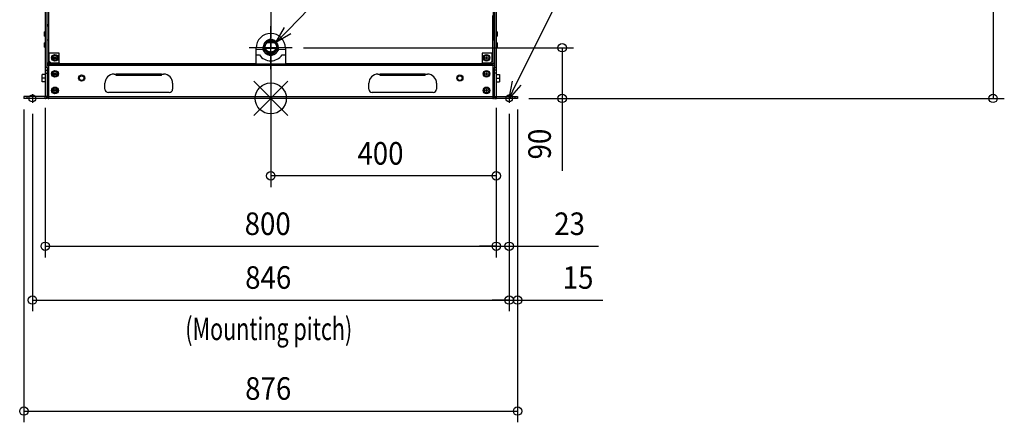
# Model space of a CAD drawing. Extents: x -1715 to 1364, y -575 to 2802.
# Drawn here: x -445 to 1301, y -575 to 140 of the extents above; entities that cross this region are included whole.
import ezdxf

# ---------------------------------------------------------------- set-up
doc = ezdxf.new("R2010")
doc.units = 0
doc.header["$LTSCALE"] = 20
doc.header["$MEASUREMENT"] = 0
doc.linetypes.add('DASHDOT', pattern=[5.5, 4, -0.6, 0.3, -0.6])
for name, color, linetype in [('ARRANGE', 1, 'CONTINUOUS'), ('BASIS', 6, 'DASHDOT'), ('DETAIL', 5, 'CONTINUOUS'), ('FIX', 11, 'CONTINUOUS'), ('NOTE', 4, 'CONTINUOUS'), ('OUTLINE', 3, 'CONTINUOUS'), ('SIZE', 30, 'CONTINUOUS')]:
    doc.layers.add(name, color=color, linetype=linetype)
doc.styles.get("Standard").update_dxf_attribs({"font": 'SIMPLEX', "width": 0.9, "bigfont": 'BIGFONT'})
doc.styles.add('スタイル2', font='romans.shx', dxfattribs={"width": 0.7, "bigfont": 'extfont2.shx'})

msp = doc.modelspace()

# ---------------------------------------------------------------- linework, layer by layer
at = {"layer": 'ARRANGE'}
for p, q in [((30.3, -30.3), (-30.3, 30.3)), ((30.3, 30.3), (-30.3, -30.3))]:
    msp.add_line(p, q, dxfattribs=at)
msp.add_circle((0, 0), 27.6, dxfattribs=at)
at = {"layer": 'BASIS'}
msp.add_line((0, 1837.3), (0, -45.3), dxfattribs=at)
at = {"layer": 'DETAIL'}
for p, q in [((-394.5, 179.8), (-394.5, 103)), ((394.5, 179.8), (394.5, 103)), ((-399.8, 50), (-399.8, 161.5)), ((-396.8, 55), (-396.8, 165)), ((396.8, 165), (396.8, 55)), ((399.8, 161.5), (399.8, 50)), ((-394, 147.3), (-394, 80)), ((394, 80), (394, 147.3)), ((-394, 131.9), (-394.5, 131.9)), ((-394, 127.8), (-394.5, 127.8)), ((-394.3, 127.8), (-394.3, 131.9)), ((394.5, 131.9), (394, 131.9)), ((394.5, 127.8), (394, 127.8)), ((394.3, 127.8), (394.3, 131.9)), ((-401.5, 118.1), (-399.8, 118.1)), ((-401.5, 110.1), (-401.5, 118.1)), ((-399.8, 110.1), (-401.5, 110.1)), ((-401, 114.1), (-399.8, 114.1)), ((-394.5, 116.1), (-394, 116.1)), ((-394.5, 112.1), (-394, 112.1)), ((-394.5, 106.1), (-394, 106.1)), ((394.5, 116.1), (394, 116.1)), ((394.5, 112.1), (394, 112.1)), ((394.5, 106.1), (394, 106.1)), ((401.5, 118.1), (399.8, 118.1)), ((401, 114.1), (399.8, 114.1)), ((401.5, 110.1), (399.8, 110.1)), ((401.5, 118.1), (401.5, 110.1)), ((-401.5, 98.8), (-399.8, 98.8)), ((-401.5, 90.8), (-401.5, 98.8)), ((-399.8, 90.8), (-401.5, 90.8)), ((-401, 94.8), (-399.8, 94.8)), ((-394, 103), (-396.8, 103)), ((-394.5, 103.1), (-394, 103.1)), ((-394.3, 103), (-394.3, 62.5)), ((-26, 62), (-26, 89.3)), ((-13.3, 86.9), (-13.3, 91.2)), ((-13.2, 88.3), (-13.1, 87)), ((-7.9, 89.2), (0, 88.9)), ((-5.1, 99.3), (-0.5, 99.2)), ((-4.7, 99.5), (-0.5, 99.4)), ((-0.5, 99.4), (-0.5, 100.6)), ((-0.5, 99.4), (-0.5, 99.2)), ((0, 99.2), (-0.5, 99.2)), ((-0.5, 99.2), (-0.5, 99.2)), ((0, 99.2), (0.5, 99.2)), ((0, 99.2), (0, 88.9)), ((0, 99.2), (0, 88.9)), ((0, 88.9), (7.9, 89.2)), ((0, 82.2), (0, 88.9)), ((0, 82.2), (0, 88.9)), ((0.5, 99.4), (0.5, 100.6)), ((0.5, 99.4), (4.7, 99.5)), ((0.5, 99.4), (0.5, 99.2)), ((0.5, 99.2), (5.1, 99.3)), ((0.5, 99.2), (0.5, 99.2)), ((13.1, 87), (13.2, 88.3)), ((13.3, 91.2), (13.3, 86.9)), ((26, 89.3), (26, 62)), ((394.5, 103.1), (394, 103.1)), ((396.8, 103), (394, 103)), ((394.3, 62.5), (394.3, 103)), ((401.5, 98.8), (399.8, 98.8)), ((401, 94.8), (399.8, 94.8)), ((401.5, 90.8), (399.8, 90.8)), ((401.5, 98.8), (401.5, 90.8)), ((-375, 80), (-394, 80)), ((-392.8, 66.2), (-392.8, 80)), ((-382.7, 76.5), (-386.7, 74.2)), ((-386.7, 74.2), (-386.7, 69.6)), ((-383, 72.2), (-384.7, 72.2)), ((-384.7, 72.2), (-384.7, 71.6)), ((-384.7, 71.6), (-383, 71.6)), ((-382.4, 73.9), (-383, 73.9)), ((-383, 73.9), (-383, 72.2)), ((-383, 71.6), (-383, 69.9)), ((-383, 69.9), (-382.4, 69.9)), ((-378.7, 74.2), (-382.7, 76.5)), ((-382.4, 72.2), (-382.4, 73.9)), ((-380.7, 72.2), (-382.4, 72.2)), ((-382.4, 71.6), (-380.7, 71.6)), ((-382.4, 69.9), (-382.4, 71.6)), ((-380.7, 71.6), (-380.7, 72.2)), ((-378.7, 74.2), (-378.7, 69.6)), ((-375, 62), (-375, 80)), ((-26, 87.3), (-13.3, 86.9)), ((-26, 77.3), (-20.2, 77.1)), ((-13.9, 86.8), (-13.6, 86.9)), ((-13.8, 86.4), (-13, 86.7)), ((-13.5, 85.6), (-12.8, 85.9)), ((-13.3, 87), (-13.1, 87)), ((-6.9, 78.6), (-7.4, 78.6)), ((0, 82.1), (0, 82.2)), ((0, 82.1), (0, 81.6)), ((6.9, 78.5), (7.3, 78.6)), ((12.8, 85.9), (13.5, 85.6)), ((13.8, 86.4), (13, 86.7)), ((13.3, 87), (13.1, 87)), ((13.3, 86.9), (26, 87.3)), ((13.9, 86.8), (13.6, 86.9)), ((20.1, 77.1), (26, 77.3)), ((394, 80), (375, 80)), ((375, 80), (375, 62)), ((382.7, 76.5), (378.7, 74.2)), ((378.7, 74.2), (378.7, 69.6)), ((382.4, 72.2), (380.7, 72.2)), ((380.7, 72.2), (380.7, 71.6)), ((380.7, 71.6), (382.4, 71.6)), ((383, 73.9), (382.4, 73.9)), ((382.4, 73.9), (382.4, 72.2)), ((382.4, 71.6), (382.4, 69.9)), ((382.4, 69.9), (383, 69.9)), ((386.7, 74.2), (382.7, 76.5)), ((383, 72.2), (383, 73.9)), ((384.7, 72.2), (383, 72.2)), ((383, 71.6), (384.7, 71.6)), ((383, 69.9), (383, 71.6)), ((384.7, 71.6), (384.7, 72.2)), ((386.7, 74.2), (386.7, 69.6)), ((392.8, 66.2), (392.8, 80)), ((-396.8, 55), (-399.8, 55)), ((-378.8, 62.5), (-396.8, 62.5)), ((-394, 58.2), (-396.8, 58.2)), ((-396.8, 55), (-396.8, 2.5)), ((-394.5, 58.2), (-394.5, 62.5)), ((-394.3, 58.2), (-394.3, 3.3)), ((-394, 61.5), (394, 61.5)), ((-394, 61.5), (-394, 0)), ((-394, 59), (394, 59)), ((-392.8, 66.2), (-389.8, 63.2)), ((-389.8, 63.2), (-375.3, 63.2)), ((-382.7, 67.3), (-386.7, 69.6)), ((-378.7, 69.6), (-382.7, 67.3)), ((-378.8, 62.5), (-378.1, 63.2)), ((-375.3, 62.5), (-378.8, 62.5)), ((-375.3, 63.2), (-375, 63.2)), ((-375.3, 63.2), (-375.3, 62)), ((-375.3, 62), (-26, 62)), ((26, 62), (375.3, 62)), ((375, 63.2), (375.3, 63.2)), ((375.3, 63.2), (389.8, 63.2)), ((375.3, 63.2), (375.3, 62)), ((378.8, 62.5), (375.3, 62.5)), ((378.1, 63.2), (378.8, 62.5)), ((382.7, 67.3), (378.7, 69.6)), ((378.8, 62.5), (396.8, 62.5)), ((386.7, 69.6), (382.7, 67.3)), ((389.8, 63.2), (392.8, 66.2)), ((394, 61.5), (394, 0)), ((396.8, 58.2), (394, 58.2)), ((394.3, 3.3), (394.3, 58.2)), ((394.5, 58.2), (394.5, 62.5)), ((396.8, 55), (399.8, 55)), ((396.8, 2.5), (396.8, 55)), ((-400, 42.5), (-405.5, 42.5)), ((-405.5, 29.5), (-405.5, 42.5)), ((-400, 36), (-405.5, 36)), ((-400, 50), (-396.8, 50)), ((-400, 50), (-400, 3.4)), ((-400, 45), (-396.8, 45)), ((-382.7, 48.1), (-386.7, 45.8)), ((-386.7, 45.8), (-386.7, 41.2)), ((-382.7, 38.9), (-386.7, 41.2)), ((-383, 43.8), (-384.7, 43.8)), ((-384.7, 43.8), (-384.7, 43.2)), ((-384.7, 43.2), (-383, 43.2)), ((-382.4, 45.5), (-383, 45.5)), ((-383, 45.5), (-383, 43.8)), ((-383, 43.2), (-383, 41.5)), ((-383, 41.5), (-382.4, 41.5)), ((-378.7, 45.8), (-382.7, 48.1)), ((-378.7, 41.2), (-382.7, 38.9)), ((-382.4, 43.8), (-382.4, 45.5)), ((-380.7, 43.8), (-382.4, 43.8)), ((-382.4, 43.2), (-380.7, 43.2)), ((-382.4, 41.5), (-382.4, 43.2)), ((-380.7, 43.2), (-380.7, 43.8)), ((-378.7, 45.8), (-378.7, 41.2)), ((-278, 43), (-274, 43)), ((-194, 43), (-274, 43)), ((-274, 40.5), (-274, 43)), ((-194, 40.5), (-274, 40.5)), ((-194, 43), (-190, 43)), ((-194, 40.5), (-194, 43)), ((190, 43), (194, 43)), ((274, 43), (194, 43)), ((194, 40.5), (194, 43)), ((274, 40.5), (194, 40.5)), ((274, 43), (278, 43)), ((274, 40.5), (274, 43)), ((382.7, 48.1), (378.7, 45.8)), ((378.7, 45.8), (378.7, 41.2)), ((382.7, 38.9), (378.7, 41.2)), ((382.4, 43.8), (380.7, 43.8)), ((380.7, 43.8), (380.7, 43.2)), ((380.7, 43.2), (382.4, 43.2)), ((383, 45.5), (382.4, 45.5)), ((382.4, 45.5), (382.4, 43.8)), ((382.4, 43.2), (382.4, 41.5)), ((382.4, 41.5), (383, 41.5)), ((386.7, 45.8), (382.7, 48.1)), ((386.7, 41.2), (382.7, 38.9)), ((383, 43.8), (383, 45.5)), ((384.7, 43.8), (383, 43.8)), ((383, 43.2), (384.7, 43.2)), ((383, 41.5), (383, 43.2)), ((384.7, 43.2), (384.7, 43.8)), ((386.7, 45.8), (386.7, 41.2)), ((400, 50), (396.8, 50)), ((400, 45), (396.8, 45)), ((400, 50), (400, 3.4)), ((400, 42.5), (405.5, 42.5)), ((400, 36), (405.5, 36)), ((405.5, 42.5), (405.5, 29.5)), ((-400, 29.5), (-405.5, 29.5)), ((-382.7, 18.7), (-386.7, 16.4)), ((-378.7, 16.4), (-382.7, 18.7)), ((-294, 16.5), (-294, 27)), ((-174, 27), (-174, 16.5)), ((174, 16.5), (174, 27)), ((294, 27), (294, 16.5)), ((382.7, 18.7), (378.7, 16.4)), ((386.7, 16.4), (382.7, 18.7)), ((400, 29.5), (405.5, 29.5)), ((-400.2, 3.2), (-437.8, 3.2)), ((-437.8, 3.2), (-437.8, 0)), ((-432.8, 3.2), (-432.8, 0)), ((-400.2, 0), (-400.2, 3.2)), ((-396.8, 3.4), (-400, 3.4)), ((-399.8, 0), (-399.8, 0)), ((-394, 3.3), (-396.8, 3.3)), ((-396.8, 2.5), (-394.5, 2.5)), ((-396.8, 0), (-396.8, 2.5)), ((-394.5, 2.5), (-394.5, 3.3)), ((-394.3, 2.3), (-394, 2.3)), ((-394.3, 2.3), (-394.3, 0)), ((394, 2.5), (-394, 2.5)), ((-386.7, 16.4), (-386.7, 11.8)), ((-382.7, 9.5), (-386.7, 11.8)), ((-383, 14.4), (-384.7, 14.4)), ((-384.7, 14.4), (-384.7, 13.8)), ((-384.7, 13.8), (-383, 13.8)), ((-382.4, 16.1), (-383, 16.1)), ((-383, 16.1), (-383, 14.4)), ((-383, 13.8), (-383, 12.1)), ((-383, 12.1), (-382.4, 12.1)), ((-378.7, 11.8), (-382.7, 9.5)), ((-382.4, 14.4), (-382.4, 16.1)), ((-380.7, 14.4), (-382.4, 14.4)), ((-382.4, 13.8), (-380.7, 13.8)), ((-382.4, 12.1), (-382.4, 13.8)), ((-380.7, 13.8), (-380.7, 14.4)), ((-378.7, 16.4), (-378.7, 11.8)), ((-180, 10.5), (-288, 10.5)), ((288, 10.5), (180, 10.5)), ((378.7, 16.4), (378.7, 11.8)), ((382.7, 9.5), (378.7, 11.8)), ((382.4, 14.4), (380.7, 14.4)), ((380.7, 14.4), (380.7, 13.8)), ((380.7, 13.8), (382.4, 13.8)), ((383, 16.1), (382.4, 16.1)), ((382.4, 16.1), (382.4, 14.4)), ((382.4, 13.8), (382.4, 12.1)), ((382.4, 12.1), (383, 12.1)), ((386.7, 11.8), (382.7, 9.5)), ((383, 14.4), (383, 16.1)), ((384.7, 14.4), (383, 14.4)), ((383, 13.8), (384.7, 13.8)), ((383, 12.1), (383, 13.8)), ((384.7, 13.8), (384.7, 14.4)), ((386.7, 16.4), (386.7, 11.8)), ((394, 3.3), (396.8, 3.3)), ((394, 2.3), (394.3, 2.3)), ((394.3, 2.3), (394.3, 0)), ((394.5, 2.5), (394.5, 3.3)), ((396.8, 2.5), (394.5, 2.5)), ((396.8, 3.4), (400, 3.4)), ((396.8, 0), (396.8, 2.5)), ((399.8, 0), (399.8, 0)), ((400.2, 3.2), (437.8, 3.2)), ((400.2, 0), (400.2, 3.2)), ((432.8, 3.2), (432.8, 0)), ((437.8, 3.2), (437.8, 0)), ((-400.2, 0), (-437.8, 0)), ((-396.8, 0), (-399.8, 0)), ((-394.3, 0), (-393.8, 0)), ((393.8, 0), (-393.8, 0)), ((393.8, 0), (394.3, 0)), ((396.8, 0), (399.8, 0)), ((437.8, 0), (400.2, 0))]:
    msp.add_line(p, q, dxfattribs=at)
for centre, radius in [((-382.7, 71.9), 6), ((-382.7, 71.9), 5.5), ((382.7, 71.9), 6), ((382.7, 71.9), 5.5), ((-382.7, 43.5), 6), ((-382.7, 43.5), 5.5), ((-335.4, 36), 5.5), ((-335.4, 36), 4), ((335.4, 36), 5.5), ((335.4, 36), 4), ((382.7, 43.5), 6), ((382.7, 43.5), 5.5), ((-382.7, 14.1), 6), ((-382.7, 14.1), 5.5), ((382.7, 14.1), 6), ((382.7, 14.1), 5.5)]:
    msp.add_circle(centre, radius, dxfattribs=at)
for centre, radius, start, end in [((0, 89.3), 26, 0, 180), ((0, 91.2), 13.3, 0, 180), ((-12.3, 69.4), 19.7, 92.6057, 92.8227), ((0, 99.4), 0.199, 268.1182, 271.8818), ((0, 89.1), 0.2, 268.1282, 271.8718), ((-382.7, 71.9), 4.12, 133.7947, 166.2053), ((-382.7, 71.9), 4.12, 193.7947, 226.2053), ((-382.7, 71.9), 4.12, 73.7947, 106.2053), ((-382.7, 71.9), 4.12, 13.7947, 46.2053), ((-382.7, 71.9), 4.12, 313.7947, 346.2053), ((0, 91.2), 24.6, 214.896, 324.9298), ((0, 91.2), 14.6, 197.169, 264.5957), ((-14.1, 86.7), 1.01, 17.6934, 36.3296), ((0.2, 91.3), 14, 197.6446, 199.0278), ((0.1, 91.2), 13.9, 199.0073, 202.3138), ((0, 91.2), 14.6, 275.4044, 342.831), ((-0.1, 91.2), 13.9, 337.6862, 340.9927), ((-0.2, 91.3), 14, 340.9721, 342.3554), ((14.1, 86.7), 1.01, 143.6704, 162.3066), ((382.7, 71.9), 4.12, 133.7947, 166.2053), ((382.7, 71.9), 4.12, 193.7947, 226.2053), ((382.7, 71.9), 4.12, 73.7947, 106.2053), ((382.7, 71.9), 4.12, 13.7947, 46.2053), ((382.7, 71.9), 4.12, 313.7947, 346.2053), ((-382.7, 71.9), 4.12, 253.7947, 286.2053), ((382.7, 71.9), 4.12, 253.7947, 286.2053), ((-382.7, 43.5), 4.12, 133.7947, 166.2053), ((-382.7, 43.5), 4.12, 193.7947, 226.2053), ((-382.7, 43.5), 4.12, 73.7947, 106.2053), ((-382.7, 43.5), 4.12, 253.7947, 286.2053), ((-382.7, 43.5), 4.12, 13.7947, 46.2053), ((-382.7, 43.5), 4.12, 313.7947, 346.2053), ((-278, 27), 16, 90, 180), ((-190, 27), 16, 0, 90), ((190, 27), 16, 90, 180), ((278, 27), 16, 0, 90), ((382.7, 43.5), 4.12, 133.7947, 166.2053), ((382.7, 43.5), 4.12, 193.7947, 226.2053), ((382.7, 43.5), 4.12, 73.7947, 106.2053), ((382.7, 43.5), 4.12, 253.7947, 286.2053), ((382.7, 43.5), 4.12, 13.7947, 46.2053), ((382.7, 43.5), 4.12, 313.7947, 346.2053), ((-382.7, 14.1), 4.12, 73.7947, 106.2053), ((382.7, 14.1), 4.12, 73.7947, 106.2053), ((-400.2, 3.4), 3.4, 270, 0), ((-400.2, 3.4), 0.2, 270, 0), ((-394.3, 2.5), 2.5, 180, 270), ((-394.3, 2.5), 0.2, 180, 270), ((-382.7, 14.1), 4.12, 133.7947, 166.2053), ((-382.7, 14.1), 4.12, 193.7947, 226.2053), ((-382.7, 14.1), 4.12, 253.7947, 286.2053), ((-382.7, 14.1), 4.12, 13.7947, 46.2053), ((-382.7, 14.1), 4.12, 313.7947, 346.2053), ((-288, 16.5), 6, 180, 270), ((-180, 16.5), 6, 270, 0), ((180, 16.5), 6, 180, 270), ((288, 16.5), 6, 270, 0), ((382.7, 14.1), 4.12, 133.7947, 166.2053), ((382.7, 14.1), 4.12, 193.7947, 226.2053), ((382.7, 14.1), 4.12, 253.7947, 286.2053), ((382.7, 14.1), 4.12, 13.7947, 46.2053), ((382.7, 14.1), 4.12, 313.7947, 346.2053), ((394.3, 2.5), 2.5, 270, 0), ((394.3, 2.5), 0.2, 270, 0), ((400.2, 3.4), 3.4, 180, 270), ((400.2, 3.4), 0.2, 180, 270)]:
    msp.add_arc(centre, radius, start, end, dxfattribs=at)
for centre, start_param, end_param in [((-393.8, 2.5), -3.221678, -3.141593), ((393.8, 2.5), -3.141593, -3.061507)]:
    msp.add_ellipse(centre, major_axis=(0, 2.5), ratio=1, start_param=start_param, end_param=end_param, dxfattribs=at)
for points, knots in [([(-401, 118.1), (-401.1, 118.1), (-401.2, 118.1), (-401.2, 118), (-401.3, 117.9), (-401.4, 117.8), (-401.4, 117.6), (-401.5, 117.4), (-401.5, 117.2), (-401.5, 117.1), (-401.5, 117)], [0, 0, 0, 0, 0.137613, 0.203668, 0.267735, 0.392519, 0.515065, 0.636733, 0.75796, 1, 1, 1, 1]), ([(-401.5, 115.2), (-401.5, 115.1), (-401.5, 115), (-401.5, 114.8), (-401.4, 114.6), (-401.4, 114.4), (-401.3, 114.3), (-401.2, 114.1), (-401.1, 114.1), (-401, 114.1)], [0, 0, 0, 0, 0.242224, 0.363543, 0.485305, 0.607954, 0.732794, 0.862333, 1, 1, 1, 1]), ([(-401, 114.1), (-401.1, 114.1), (-401.2, 114.1), (-401.2, 114), (-401.3, 113.9), (-401.4, 113.8), (-401.4, 113.6), (-401.5, 113.4), (-401.5, 113.2), (-401.5, 113.1), (-401.5, 113)], [0, 0, 0, 0, 0.137604, 0.203652, 0.267725, 0.39252, 0.515069, 0.636735, 0.757962, 1, 1, 1, 1]), ([(-401.5, 111.2), (-401.5, 111.1), (-401.5, 111), (-401.5, 110.8), (-401.4, 110.6), (-401.4, 110.4), (-401.3, 110.3), (-401.2, 110.1), (-401.1, 110.1), (-401, 110.1)], [0, 0, 0, 0, 0.242226, 0.363546, 0.485309, 0.607959, 0.732802, 0.862339, 1, 1, 1, 1]), ([(401.5, 117), (401.5, 117.1), (401.5, 117.2), (401.5, 117.4), (401.4, 117.6), (401.4, 117.8), (401.3, 117.9), (401.2, 118.1), (401.1, 118.1), (401, 118.1)], [0, 0, 0, 0, 0.242226, 0.363546, 0.485309, 0.607959, 0.732802, 0.862339, 1, 1, 1, 1]), ([(401, 114.1), (401.1, 114.1), (401.2, 114.1), (401.2, 114.2), (401.3, 114.3), (401.4, 114.4), (401.4, 114.6), (401.5, 114.8), (401.5, 115), (401.5, 115.1), (401.5, 115.2)], [0, 0, 0, 0, 0.137604, 0.203652, 0.267725, 0.39252, 0.515069, 0.636735, 0.757962, 1, 1, 1, 1]), ([(401.5, 113), (401.5, 113.1), (401.5, 113.2), (401.5, 113.4), (401.4, 113.6), (401.4, 113.8), (401.3, 113.9), (401.2, 114.1), (401.1, 114.1), (401, 114.1)], [0, 0, 0, 0, 0.242224, 0.363543, 0.485305, 0.607954, 0.732794, 0.862333, 1, 1, 1, 1]), ([(401, 110.1), (401.1, 110.1), (401.2, 110.1), (401.2, 110.2), (401.3, 110.3), (401.4, 110.4), (401.4, 110.6), (401.5, 110.8), (401.5, 111), (401.5, 111.1), (401.5, 111.2)], [0, 0, 0, 0, 0.137613, 0.203668, 0.267735, 0.392519, 0.515065, 0.636733, 0.75796, 1, 1, 1, 1]), ([(-401, 98.8), (-401.1, 98.8), (-401.2, 98.8), (-401.2, 98.7), (-401.3, 98.6), (-401.4, 98.5), (-401.4, 98.3), (-401.5, 98.1), (-401.5, 97.9), (-401.5, 97.8), (-401.5, 97.7)], [0, 0, 0, 0, 0.137613, 0.203668, 0.267735, 0.392519, 0.515065, 0.636733, 0.75796, 1, 1, 1, 1]), ([(-401.5, 95.9), (-401.5, 95.8), (-401.5, 95.7), (-401.5, 95.5), (-401.4, 95.3), (-401.4, 95.1), (-401.3, 95), (-401.2, 94.8), (-401.1, 94.8), (-401, 94.8)], [0, 0, 0, 0, 0.242224, 0.363543, 0.485305, 0.607954, 0.732794, 0.862333, 1, 1, 1, 1]), ([(-401, 94.8), (-401.1, 94.8), (-401.2, 94.8), (-401.2, 94.7), (-401.3, 94.6), (-401.4, 94.5), (-401.4, 94.3), (-401.5, 94.1), (-401.5, 93.9), (-401.5, 93.8), (-401.5, 93.7)], [0, 0, 0, 0, 0.137604, 0.203652, 0.267725, 0.39252, 0.515069, 0.636735, 0.757962, 1, 1, 1, 1]), ([(-401.5, 91.9), (-401.5, 91.8), (-401.5, 91.7), (-401.5, 91.5), (-401.4, 91.3), (-401.4, 91.1), (-401.3, 91), (-401.2, 90.8), (-401.1, 90.8), (-401, 90.8)], [0, 0, 0, 0, 0.242226, 0.363546, 0.485309, 0.607959, 0.732802, 0.862339, 1, 1, 1, 1]), ([(13.3, 89.9), (13.3, 90.7), (13.2, 92.1), (12.7, 93.7), (12.2, 95.4), (11.1, 97.3), (9.7, 99), (8.5, 100.2), (7.1, 101.2), (5.1, 102.2), (2.6, 103), (0, 103.3), (-2.6, 103), (-5.1, 102.2), (-7.1, 101.2), (-8.5, 100.2), (-9.7, 99), (-11.1, 97.3), (-12.2, 95.4), (-12.7, 93.7), (-13.2, 92.1), (-13.3, 90.7), (-13.3, 89.9)], [0, 0, 0, 0, 0.062466, 0.093738, 0.125006, 0.187479, 0.249956, 0.281235, 0.312516, 0.375007, 0.437502, 0.5, 0.562498, 0.624993, 0.687484, 0.718765, 0.750044, 0.812521, 0.874994, 0.906262, 0.937534, 1, 1, 1, 1]), ([(-13.3, 89.9), (-13.3, 89), (-13.2, 87.7), (-12.7, 86), (-12.2, 84.4), (-11.1, 82.4), (-9.7, 80.8), (-8.5, 79.6), (-7.1, 78.5), (-5.1, 77.5), (-2.6, 76.8), (0, 76.5), (2.6, 76.8), (5.1, 77.5), (7.1, 78.5), (8.5, 79.6), (9.7, 80.8), (11.1, 82.4), (12.2, 84.4), (12.7, 86), (13.2, 87.7), (13.3, 89), (13.3, 89.9)], [0, 0, 0, 0, 0.062466, 0.093738, 0.125006, 0.187479, 0.249956, 0.281235, 0.312516, 0.375007, 0.437502, 0.5, 0.562498, 0.624993, 0.687484, 0.718765, 0.750044, 0.812521, 0.874994, 0.906262, 0.937534, 1, 1, 1, 1]), ([(12.8, 89.9), (12.8, 90.7), (12.7, 92), (12.3, 93.6), (11.7, 95.2), (10.7, 97), (9.4, 98.6), (8.1, 99.8), (6.8, 100.8), (4.9, 101.8), (2.5, 102.5), (0, 102.7), (-2.5, 102.5), (-4.9, 101.8), (-6.8, 100.8), (-8.1, 99.8), (-9.4, 98.6), (-10.7, 97), (-11.7, 95.2), (-12.3, 93.6), (-12.7, 92), (-12.8, 90.7), (-12.8, 89.9)], [0, 0, 0, 0, 0.062466, 0.093738, 0.125006, 0.187479, 0.249956, 0.281235, 0.312516, 0.375007, 0.437502, 0.5, 0.562498, 0.624993, 0.687484, 0.718765, 0.750044, 0.812521, 0.874994, 0.906262, 0.937534, 1, 1, 1, 1]), ([(-12.8, 89.9), (-12.8, 89), (-12.7, 87.8), (-12.3, 86.1), (-11.7, 84.6), (-10.7, 82.7), (-9.4, 81.1), (-8.1, 80), (-6.8, 79), (-4.9, 78), (-2.5, 77.2), (0, 77), (2.5, 77.2), (4.9, 78), (6.8, 79), (8.1, 80), (9.4, 81.1), (10.7, 82.7), (11.7, 84.6), (12.3, 86.1), (12.7, 87.8), (12.8, 89), (12.8, 89.9)], [0, 0, 0, 0, 0.062466, 0.093738, 0.125006, 0.187479, 0.249956, 0.281235, 0.312516, 0.375007, 0.437502, 0.5, 0.562498, 0.624993, 0.687484, 0.718765, 0.750044, 0.812521, 0.874994, 0.906262, 0.937534, 1, 1, 1, 1]), ([(10.8, 89.9), (10.8, 90.6), (10.7, 91.6), (10.4, 93), (9.9, 94.3), (9, 95.9), (7.9, 97.3), (6.9, 98.2), (5.7, 99.1), (4.2, 99.9), (2.1, 100.5), (0, 100.7), (-2.1, 100.5), (-4.2, 99.9), (-5.7, 99.1), (-6.9, 98.2), (-7.9, 97.3), (-9, 95.9), (-9.9, 94.3), (-10.4, 93), (-10.7, 91.6), (-10.8, 90.6), (-10.8, 89.9)], [0, 0, 0, 0, 0.062462, 0.09374, 0.125008, 0.187478, 0.249957, 0.281235, 0.312516, 0.375007, 0.437502, 0.5, 0.562498, 0.624993, 0.687484, 0.718765, 0.750043, 0.812522, 0.874992, 0.90626, 0.937538, 1, 1, 1, 1]), ([(10.8, 89.9), (10.8, 89.2), (10.7, 88.1), (10.4, 86.7), (9.9, 85.4), (9, 83.8), (7.9, 82.5), (6.9, 81.5), (5.7, 80.7), (4.2, 79.8), (2.1, 79.2), (0, 79), (-2.1, 79.2), (-4.2, 79.8), (-5.7, 80.7), (-6.9, 81.5), (-7.9, 82.5), (-9, 83.8), (-9.9, 85.4), (-10.4, 86.7), (-10.7, 88.1), (-10.8, 89.2), (-10.8, 89.9)], [0, 0, 0, 0, 0.062462, 0.09374, 0.125008, 0.187478, 0.249957, 0.281235, 0.312516, 0.375007, 0.437502, 0.5, 0.562498, 0.624993, 0.687484, 0.718765, 0.750043, 0.812522, 0.874992, 0.90626, 0.937538, 1, 1, 1, 1]), ([(-10.7, 91.1), (-10.7, 90.4), (-10.4, 89.1), (-9.6, 87.3), (-8.6, 85.6), (-7.5, 84.4), (-6.4, 83.6), (-5.3, 82.9), (-3.9, 82.2), (-2, 81.6), (0, 81.4), (2, 81.6), (3.9, 82.2), (5.3, 82.9), (6.4, 83.6), (7.5, 84.4), (8.6, 85.6), (9.6, 87.3), (10.4, 89.1), (10.7, 90.4), (10.7, 91.1)], [0, 0, 0, 0, 0.062497, 0.124966, 0.187448, 0.249935, 0.281214, 0.312494, 0.374992, 0.437495, 0.5, 0.562505, 0.625008, 0.687506, 0.718786, 0.750065, 0.812552, 0.875034, 0.937503, 1, 1, 1, 1]), ([(-7.9, 89.2), (-8.1, 89.2), (-8.9, 89.1), (-9.7, 89.1), (-10.3, 89.1)], [0, 0, 0, 0, 0.247696, 1, 1, 1, 1]), ([(-7.9, 89.2), (-8.1, 89.1), (-8.9, 89.1), (-9.6, 89.1), (-10.2, 89)], [0, 0, 0, 0, 0.245159, 1, 1, 1, 1]), ([(0, 82.2), (-0.7, 82.2), (-2.2, 82.3), (-4, 82.8), (-5.3, 83.5), (-6.4, 84.2), (-7.4, 85.2), (-7.9, 86.2), (-8.1, 86.9), (-8.2, 87.6), (-8.2, 88), (-8.1, 88.3), (-8.1, 88.5), (-8, 88.7), (-8, 88.8), (-7.9, 89), (-7.9, 89.1), (-7.9, 89.1), (-7.9, 89.1), (-7.9, 89.1), (-7.9, 89.2)], [0, 0, 0, 0, 0.180107, 0.358967, 0.447123, 0.533182, 0.691385, 0.759952, 0.819723, 0.870839, 0.913738, 0.932168, 0.948549, 0.962825, 0.974921, 0.984756, 0.992249, 0.997338, 0.998971, 1, 1, 1, 1]), ([(7.9, 89.2), (7.9, 89.1), (7.9, 89.1), (7.9, 89.1), (7.9, 89.1), (7.9, 89), (8, 88.8), (8, 88.7), (8.1, 88.5), (8.1, 88.3), (8.2, 88), (8.2, 87.6), (8.1, 86.9), (7.9, 86.2), (7.4, 85.2), (6.4, 84.2), (5.3, 83.5), (4, 82.8), (2.2, 82.3), (0.7, 82.2), (0, 82.2)], [0, 0, 0, 0, 0.001029, 0.002662, 0.007751, 0.015245, 0.02508, 0.037177, 0.051454, 0.067836, 0.086268, 0.129168, 0.180286, 0.240053, 0.308617, 0.466813, 0.552871, 0.641026, 0.819889, 1, 1, 1, 1]), ([(10.2, 89), (10, 89), (9.3, 89.1), (8.5, 89.1), (7.9, 89.2)], [0, 0, 0, 0, 0.251617, 1, 1, 1, 1]), ([(10.3, 89.1), (10.1, 89.1), (9.3, 89.1), (8.5, 89.1), (7.9, 89.2)], [0, 0, 0, 0, 0.249574, 1, 1, 1, 1]), ([(401.5, 97.7), (401.5, 97.8), (401.5, 97.9), (401.5, 98.1), (401.4, 98.3), (401.4, 98.5), (401.3, 98.6), (401.2, 98.8), (401.1, 98.8), (401, 98.8)], [0, 0, 0, 0, 0.242226, 0.363546, 0.485309, 0.607959, 0.732802, 0.862339, 1, 1, 1, 1]), ([(401, 94.8), (401.1, 94.8), (401.2, 94.8), (401.2, 94.9), (401.3, 95), (401.4, 95.1), (401.4, 95.3), (401.5, 95.5), (401.5, 95.7), (401.5, 95.8), (401.5, 95.9)], [0, 0, 0, 0, 0.137604, 0.203652, 0.267725, 0.39252, 0.515069, 0.636735, 0.757962, 1, 1, 1, 1]), ([(401.5, 93.7), (401.5, 93.8), (401.5, 93.9), (401.5, 94.1), (401.4, 94.3), (401.4, 94.5), (401.3, 94.6), (401.2, 94.8), (401.1, 94.8), (401, 94.8)], [0, 0, 0, 0, 0.242224, 0.363543, 0.485305, 0.607954, 0.732794, 0.862333, 1, 1, 1, 1]), ([(401, 90.8), (401.1, 90.8), (401.2, 90.8), (401.2, 90.9), (401.3, 91), (401.4, 91.1), (401.4, 91.3), (401.5, 91.5), (401.5, 91.7), (401.5, 91.8), (401.5, 91.9)], [0, 0, 0, 0, 0.137613, 0.203668, 0.267735, 0.392519, 0.515065, 0.636733, 0.75796, 1, 1, 1, 1]), ([(-10.8, 82.1), (-11, 82.4), (-11.4, 82.8), (-11.8, 83.4), (-12.1, 83.9), (-12.3, 84.2), (-12.5, 84.4), (-12.7, 84.7), (-12.8, 84.9), (-12.9, 85.1), (-13, 85.3), (-13.1, 85.4), (-13.2, 85.5), (-13.2, 85.6), (-13.2, 85.6), (-13.2, 85.7), (-13.3, 85.7), (-13.3, 85.7), (-13.3, 85.7), (-13.3, 85.7), (-13.3, 85.7)], [0, 0, 0, 0, 0.21578, 0.412078, 0.501616, 0.58479, 0.661203, 0.730501, 0.792371, 0.846549, 0.892802, 0.930935, 0.946908, 0.960795, 0.972582, 0.982261, 0.989824, 0.995271, 0.99862, 1, 1, 1, 1]), ([(13.3, 85.7), (13.3, 85.7), (13.3, 85.7), (13.3, 85.7), (13.3, 85.7), (13.2, 85.7), (13.2, 85.6), (13.2, 85.6), (13.2, 85.5), (13.1, 85.4), (13, 85.3), (12.9, 85.1), (12.8, 84.9), (12.7, 84.7), (12.5, 84.4), (12.3, 84.2), (12.1, 83.9), (11.8, 83.4), (11.4, 82.8), (11, 82.4), (10.8, 82.1)], [0, 0, 0, 0, 0.00138, 0.004729, 0.010176, 0.017739, 0.027418, 0.039205, 0.053092, 0.069064, 0.107198, 0.153451, 0.207628, 0.269499, 0.338797, 0.415209, 0.498384, 0.587921, 0.784219, 1, 1, 1, 1])]:
    msp.add_open_spline(points, degree=3, knots=knots, dxfattribs=at)
at = {"layer": 'FIX'}
for centre in [(-422.8, 0), (422.8, 0)]:
    msp.add_circle(centre, 6, dxfattribs=at)
at = {"layer": 'NOTE', "linetype": 'ByBlock', "lineweight": -2}
msp.add_line((30, 120.4), (492.9, 596), dxfattribs=at)
at = {"layer": 'NOTE'}
for p, q in [((436.1, 26.9), (540.7, 237.3)), ((9.1, 98.9), (24.2, 126)), ((9.1, 98.9), (30, 120.4)), ((35.7, 114.8), (9.1, 98.9)), ((422.8, 0), (428.9, 30.4)), ((422.8, 0), (436.1, 26.9)), ((443.3, 23.3), (422.8, 0)), ((-422.8, 7.7), (-422.8, -7.7)), ((422.8, 7.7), (422.8, -7.7))]:
    msp.add_line(p, q, dxfattribs=at)
at = {"layer": 'NOTE', "ltscale": 0.7}
for p, q in [((0, 51.8), (0, 127.9)), ((38.1, 89.9), (-38.1, 89.9))]:
    msp.add_line(p, q, dxfattribs=at)
at = {"layer": 'OUTLINE'}
for p, q in [((-399.8, 50), (-399.8, 161.5)), ((399.8, 161.5), (399.8, 50)), ((-400, 50), (-399.8, 50)), ((-400, 50), (-400, 3.4)), ((400, 50), (400, 3.4)), ((-400.2, 3.2), (-437.8, 3.2)), ((-437.8, 3.2), (-437.8, 0)), ((-399.8, 0), (-399.8, 0)), ((-396.8, 0), (-396.8, 2.5)), ((396.8, 0), (396.8, 2.5)), ((399.8, 0), (399.8, 0)), ((400.2, 3.2), (437.8, 3.2)), ((437.8, 3.2), (437.8, 0)), ((-400.2, 0), (-437.8, 0)), ((-396.8, 0), (-399.8, 0)), ((-394.3, 0), (-393.8, 0)), ((393.8, 0), (-393.8, 0)), ((393.8, 0), (394.3, 0)), ((396.8, 0), (399.8, 0)), ((437.8, 0), (400.2, 0))]:
    msp.add_line(p, q, dxfattribs=at)
for centre, radius, start, end in [((-400.2, 3.4), 0.2, 270, 0), ((-400.2, 3.4), 3.4, 270, 276.7563), ((-394.3, 2.5), 2.5, 180, 270), ((394.3, 2.5), 2.5, 270, 0), ((400.2, 3.4), 3.4, 263.2437, 270), ((400.2, 3.4), 0.2, 180, 270)]:
    msp.add_arc(centre, radius, start, end, dxfattribs=at)
for centre, start_param, end_param in [((-393.8, 2.5), -3.221678, -3.141593), ((393.8, 2.5), -3.141593, -3.061507)]:
    msp.add_ellipse(centre, major_axis=(0, 2.5), ratio=1, start_param=start_param, end_param=end_param, dxfattribs=at)
at = {"layer": 'SIZE'}
for p, q in [((1281, 2100), (1281, 0)), ((58.1, 89.9), (536.8, 89.9)), ((516.8, 89.9), (516.8, 0)), ((0, 31.8), (0, -157.5)), ((-400, -16.6), (-400, -282.4)), ((400, -16.6), (400, -282.4)), ((400, -16.6), (400, -157.5)), ((457.8, 0), (536.8, 0)), ((457.8, 0), (1301, 0)), ((516.8, 0), (516.8, -128.3)), ((-437.8, -20), (-437.8, -574.7)), ((-422.8, -27.7), (-422.8, -377.8)), ((422.8, -27.7), (422.8, -377.8)), ((422.8, -27.7), (422.8, -377.8)), ((422.8, -27.7), (422.8, -282.4)), ((437.8, -20), (437.8, -574.7)), ((437.8, -20), (437.8, -377.8)), ((400, -137.5), (0, -137.5)), ((400, -150), (400, -282.4)), ((-400, -262.4), (400, -262.4)), ((400, -262.4), (370, -262.4)), ((400, -262.4), (422.8, -262.4)), ((422.8, -262.4), (581.1, -262.4)), ((-422.8, -357.8), (422.8, -357.8)), ((422.8, -357.8), (392.8, -357.8)), ((422.8, -357.8), (437.8, -357.8)), ((437.8, -357.8), (589.2, -357.8)), ((-437.8, -554.7), (437.8, -554.7))]:
    msp.add_line(p, q, dxfattribs=at)
for centre in [(516.8, 89.9), (516.8, 0), (1281, 0), (0, -137.5), (400, -137.5), (-400, -262.4), (400, -262.4), (400, -262.4), (422.8, -262.4), (-422.8, -357.8), (422.8, -357.8), (422.8, -357.8), (437.8, -357.8), (-437.8, -554.7), (437.8, -554.7)]:
    msp.add_circle(centre, 7.5, dxfattribs=at)

# ---------------------------------------------------------------- texts
at = {"layer": 'SIZE', "width": 0.9}
msp.add_text('90', height=40, rotation=90, dxfattribs=at).set_placement((496.8, -108.3))
for s, p in [('400', (153.7, -117.5)), ('800', (-46.3, -242.4)), ('23', (502.8, -242.4)), ('846', (-45.4, -337.8)), ('15', (517.8, -337.8)), ('876', (-45.4, -534.7))]:
    msp.add_text(s, height=40, dxfattribs=at).set_placement(p)
at = {"layer": 'SIZE', "style": 'スタイル2', "width": 0.7}
msp.add_text('(Mounting pitch)', height=40, dxfattribs=at).set_placement((-151.6, -428.9))

doc.saveas('drawing.dxf')
